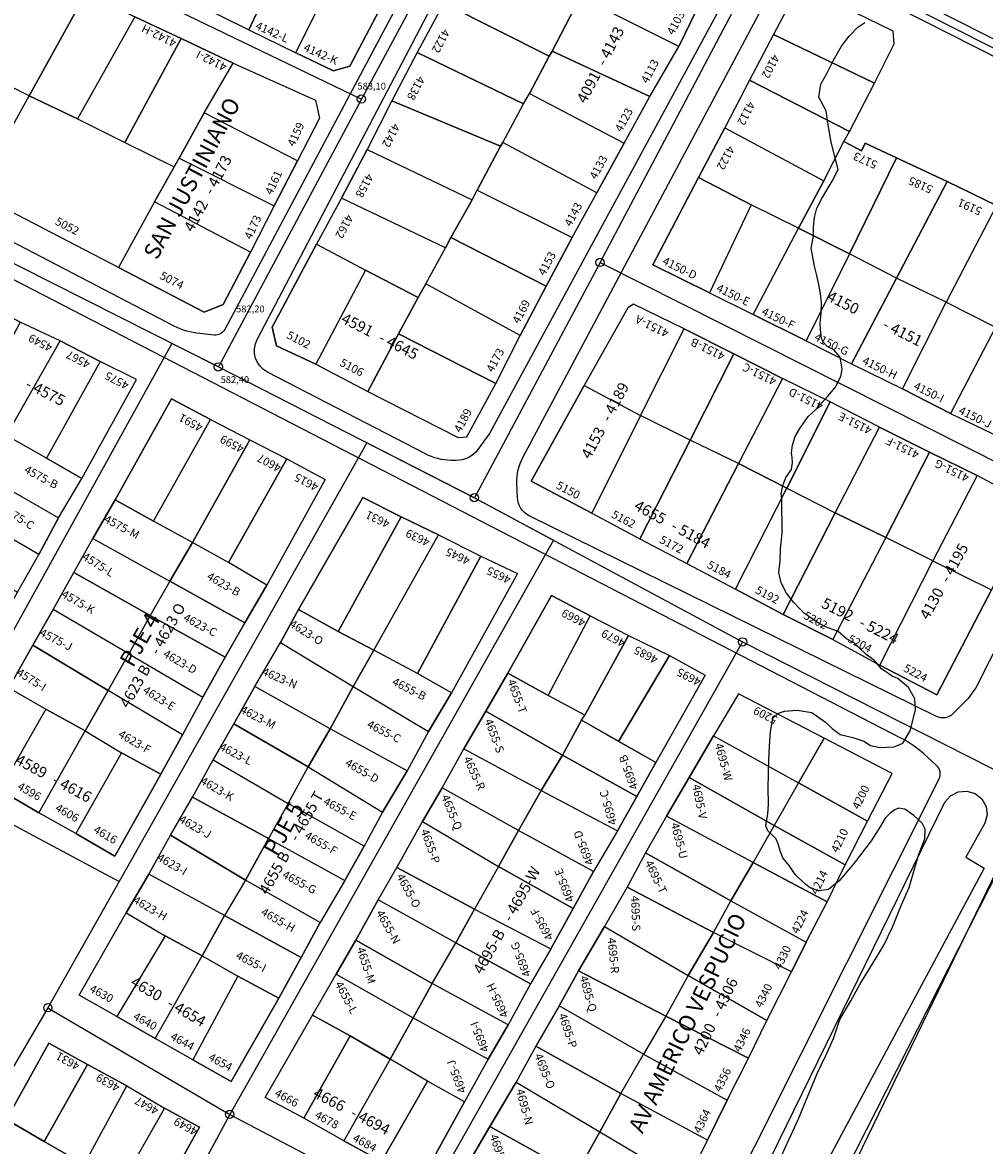
# Model space of a CAD drawing. Extents: x 347926 to 355268, y 6290800 to 6297873.
# Drawn here: x 352710 to 352886, y 6292641 to 6292846 of the extents above; entities that cross this region are included whole.
import ezdxf

# ---------------------------------------------------------------- set-up
doc = ezdxf.new("R2010")
doc.units = 0
doc.header["$MEASUREMENT"] = 0
doc.layers.get('0').update_dxf_attribs({"linetype": 'CONTINUOUS'})
for name, color, linetype in [('1010', 7, 'CONTINUOUS'), ('1400', 7, 'CONTINUOUS'), ('1500', 7, 'CONTINUOUS'), ('2000', 7, 'CONTINUOUS'), ('2510', 7, 'CONTINUOUS'), ('LIMITE_PREDIAL', 7, 'CONTINUOUS')]:
    doc.layers.add(name, color=color, linetype=linetype)

msp = doc.modelspace()

# ---------------------------------------------------------------- linework, layer by layer
at = {"color": 1}
for points in [[(353531.82, 6295406.8), (353258.17, 6293702.53), (353240.31, 6293673.19), (353218.44, 6293527.73), (353205.49, 6293524.16), (353145.22, 6293490.7), (353130.94, 6293461.36), (353123.8, 6293415.85), (353129.15, 6293379.71), (353165.76, 6293325.28), (353167.55, 6293294.15), (353104.15, 6293143.79), (353089.42, 6293086.34), (352618.01, 6292157.39), (352440.33, 6291620.51)], [(352849.26, 6292638.83), (352850.58, 6292641.79), (352852.34, 6292645.63), (352855.8, 6292653.94), (352857.38, 6292657.25), (352858.74, 6292660.35), (352859.93, 6292663.8), (352861.91, 6292667.24), (352863.58, 6292670.2), (352865.88, 6292673.99), (352867.91, 6292677.3), (352869.54, 6292680.7), (352871.13, 6292684.68), (352872.58, 6292688), (352874.33, 6292693.88), (352875.46, 6292696.89), (352875.53, 6292698.67), (352875.01, 6292699.78), (352873.47, 6292701.13), (352871.79, 6292702.3), (352870.64, 6292702.49), (352869.98, 6292702.18), (352869.13, 6292701.61), (352868.23, 6292700.65), (352867.37, 6292699.19), (352865.66, 6292696.54), (352862.52, 6292692.4), (352859.81, 6292689.2), (352857.82, 6292687.61), (352856.09, 6292687.36), (352854.5, 6292687.91), (352853.48, 6292688.71), (352851.73, 6292690.37), (352850.64, 6292692.03), (352849.52, 6292693.4), (352848.98, 6292694.66), (352848.64, 6292695.95), (352848.21, 6292696.93), (352847.55, 6292697.53), (352846.72, 6292698.33), (352846.41, 6292699.26), (352846.51, 6292700.1), (352846.73, 6292701.42), (352846.87, 6292703.2), (352846.8, 6292706.24), (352846.87, 6292708.81), (352846.93, 6292711.26), (352847.06, 6292713.83), (352847.26, 6292716.53), (352847.53, 6292718.18), (352847.67, 6292718.95), (352848.7, 6292719.87), (352849.77, 6292720.26), (352852.1, 6292720.42), (352854.77, 6292719.99), (352857.29, 6292718.25), (352858.49, 6292717.06), (352859.99, 6292715.98), (352862.31, 6292715.44), (352864.28, 6292714.78), (352865.53, 6292713.94), (352867.24, 6292713.59), (352869.87, 6292713.72), (352871.47, 6292714.42), (352872.78, 6292716.67), (352873.75, 6292720.48), (352873.64, 6292722.52), (352872.46, 6292724.57), (352870.53, 6292726.24), (352869.47, 6292726.69), (352867.57, 6292727.99), (352866.22, 6292729.61), (352864.72, 6292730.64), (352863.4, 6292731.9), (352862.52, 6292732.79), (352861.11, 6292733.52), (352859.62, 6292734.82), (352857.32, 6292735.68), (352855.82, 6292736.5), (352853.45, 6292738.12), (352852.44, 6292739.19), (352851.52, 6292740.13), (352850.16, 6292741.88), (352849.16, 6292743.75), (352848.78, 6292745.62), (352849.02, 6292747.75), (352849.09, 6292749.92), (352849.34, 6292752.81), (352849.31, 6292759.11), (352849.19, 6292760.04), (352849.47, 6292761.59), (352850.02, 6292763.05), (352851.05, 6292764.47), (352851.28, 6292765.79), (352851.21, 6292766.68), (352851.08, 6292767.53), (352851.23, 6292768.95), (352851.77, 6292770.54), (352852.59, 6292772), (352854.12, 6292774.2), (352855.46, 6292775.43), (352857.75, 6292777.9), (352859.09, 6292779.48), (352860.09, 6292781.52), (352860.32, 6292782.85), (352859.99, 6292785.07), (352858.85, 6292786.41), (352857.62, 6292787), (352856.92, 6292787.76), (352856.57, 6292788.48), (352856.4, 6292790.12), (352856.33, 6292791.1), (352856.4, 6292791.93), (352856.52, 6292793.06), (352856.58, 6292794.98), (352856.4, 6292796.7), (352856.05, 6292798.36), (352855.73, 6292800), (352855.27, 6292801.73), (352854.67, 6292805), (352855.1, 6292807.22), (352855.09, 6292808.9), (352855.26, 6292810.62), (352855.73, 6292812.35), (352856.65, 6292814.08), (352858.49, 6292817.28), (352859.59, 6292819.41), (352858.31, 6292824.44), (352857.71, 6292827.98), (352857.39, 6292830.15), (352856.09, 6292832.66), (352856.42, 6292835.05), (352857.56, 6292837), (352858.79, 6292839.4), (352860.23, 6292841.97), (352861.64, 6292843.8), (352863.22, 6292845.44), (352864.5, 6292846.33)]]:
    msp.add_lwpolyline(points, dxfattribs=at)
at = {"color": 10}
for points in [[(352804.61, 6292892.27), (352772.39, 6292832.31)], [(352816.05, 6292802.4), (352848.67, 6292864.18), (352851.11, 6292862.19)], [(352851.11, 6292862.19), (352854.46, 6292858.71), (352946.36, 6292812.16), (352950.45, 6292812.52)], [(352713.78, 6292860.59), (352772.39, 6292832.31)], [(352772.39, 6292832.31), (352746.22, 6292783.27)], [(352703.68, 6292804.79), (352746.22, 6292783.27)], [(352816.05, 6292802.4), (352793.05, 6292759.33)], [(352816.05, 6292802.4), (352920.09, 6292749.9), (352921.69, 6292752.8)], [(352746.22, 6292783.27), (352737.69, 6292787.58), (352693.48, 6292707.54)], [(352746.22, 6292783.27), (352793.05, 6292759.33)], [(352793.05, 6292759.33), (352773.4, 6292769.38), (352715.01, 6292665.95)], [(352793.05, 6292759.33), (352807.55, 6292751.53), (352748.28, 6292646.44)], [(352793.05, 6292759.33), (352842.13, 6292732.94)], [(352842.13, 6292732.94), (352783.03, 6292628.18)], [(352842.13, 6292732.94), (352895.71, 6292705.75)], [(352693.48, 6292707.54), (352728.06, 6292689.07), (352715.01, 6292665.95)], [(352895.71, 6292705.75), (352841.28, 6292593.38)], [(352715.01, 6292665.95), (352702.37, 6292644.46)], [(352715.01, 6292665.95), (352748.28, 6292646.44)], [(352748.28, 6292646.44), (352732.45, 6292617.08)], [(352748.28, 6292646.44), (352783.03, 6292628.18)]]:
    msp.add_lwpolyline(points, dxfattribs=at)
at = {"layer": '1400', "color": 2}
for points in [[(352787.97, 6292871.95), (352795.87, 6292887.25), (352794.77, 6292890.65), (352788.27, 6292893.85), (352779.37, 6292898.25), (352770.27, 6292902.75), (352753.87, 6292910.75), (352750.67, 6292909.55), (352747.77, 6292902.95), (352743.47, 6292893.75), (352738.87, 6292885.05), (352733.87, 6292876.15), (352729.07, 6292867.05), (352725.77, 6292860.75), (352725.77, 6292857.65), (352734.17, 6292853.65), (352742.27, 6292849.65), (352751.77, 6292844.95), (352760.37, 6292840.75), (352767.27, 6292837.45), (352770.27, 6292838.35), (352778.67, 6292854.35), (352783.17, 6292862.85), (352787.97, 6292871.95)], [(352852.08, 6292852.24), (352847.78, 6292844.14), (352843.38, 6292835.74), (352838.88, 6292827.04), (352834.08, 6292817.94), (352825.68, 6292801.94)], [(352888.58, 6292812.84), (352879.58, 6292817.24), (352870.28, 6292821.54), (352864.58, 6292824.24), (352863.88, 6292822.84), (352860.68, 6292824.54), (352861.68, 6292826.34), (352866.28, 6292835.24), (352869.88, 6292842.44), (352869.68, 6292844.74), (352853.18, 6292852.84)], [(352787.46, 6292849.85), (352782.56, 6292840.85), (352777.96, 6292831.95), (352773.46, 6292823.05), (352768.76, 6292814.15), (352764.16, 6292805.75), (352756.06, 6292790.55), (352756.86, 6292787.15), (352764.06, 6292783.75), (352773.56, 6292778.75)], [(352773.56, 6292778.75), (352790.06, 6292770.35), (352791.66, 6292770.45), (352796.96, 6292780.25), (352801.46, 6292789.05), (352806.16, 6292798.05), (352810.96, 6292806.95), (352815.46, 6292815.15), (352820.46, 6292824.25), (352825.16, 6292832.75), (352830.46, 6292841.95), (352834.76, 6292850.75)], [(352730.91, 6292847.38), (352739.41, 6292843.38), (352748.91, 6292838.88), (352764.01, 6292832.08), (352764.71, 6292828.78), (352760.71, 6292820.98), (352756.41, 6292812.78), (352752.11, 6292804.28), (352747.11, 6292794.68), (352743.61, 6292793.28), (352727.91, 6292801.48), (352701.71, 6292815.08), (352692.61, 6292819.68), (352683.61, 6292824.68), (352675.11, 6292829.18), (352665.91, 6292833.88), (352657.51, 6292838.48), (352641.01, 6292847.28)], [(352825.68, 6292801.94), (352836.08, 6292796.84), (352844.08, 6292792.84), (352853.78, 6292788.04), (352862.08, 6292783.84), (352871.38, 6292779.24), (352880.18, 6292774.74), (352889.18, 6292770.44)], [(352721.26, 6292762.84), (352731.26, 6292780.94), (352724.56, 6292784.24), (352717.26, 6292788.04), (352709.96, 6292791.44), (352703.26, 6292795.04), (352693.86, 6292778.54), (352689.66, 6292771.44), (352686.06, 6292764.94), (352681.66, 6292757.64), (352678.16, 6292751.24), (352674.06, 6292743.84), (352665.46, 6292728.94), (352671.96, 6292725.24), (352679.36, 6292720.74), (352686.36, 6292716.84), (352693.16, 6292712.94), (352701.86, 6292728.24), (352705.56, 6292735.14), (352709.46, 6292742.04), (352713.36, 6292748.94), (352716.96, 6292755.64), (352721.26, 6292762.84)], [(352867.25, 6292728.67), (352877.65, 6292723.27), (352887.65, 6292742.47), (352895.05, 6292756.47), (352894.05, 6292758.57), (352885.05, 6292763.37), (352876.35, 6292767.67), (352867.15, 6292772.27), (352858.15, 6292776.87), (352849.45, 6292781.17), (352840.55, 6292785.67), (352831.45, 6292790.27), (352822.15, 6292794.77), (352821.15, 6292794.07), (352813.15, 6292779.87), (352803.45, 6292762.37), (352814.55, 6292756.47), (352823.35, 6292751.77), (352831.95, 6292747.27), (352840.85, 6292742.57), (352849.55, 6292737.97), (352858.65, 6292733.37), (352867.25, 6292728.67)], [(352737.66, 6292777.44), (352744.76, 6292773.64), (352751.96, 6292769.94), (352758.76, 6292766.44), (352765.76, 6292762.64), (352755.06, 6292743.34), (352751.06, 6292736.44), (352747.46, 6292730.14), (352743.36, 6292722.84), (352739.66, 6292715.94), (352735.66, 6292708.74), (352727.26, 6292693.74), (352720.16, 6292697.84), (352713.36, 6292701.64), (352706.16, 6292705.84), (352699.46, 6292709.54), (352707.86, 6292724.54), (352712.26, 6292732.34), (352715.96, 6292738.84), (352719.76, 6292745.64), (352723.26, 6292751.84), (352727.36, 6292758.94), (352737.66, 6292777.44)], [(352800.96, 6292745.44), (352788.86, 6292723.64), (352784.66, 6292716.54), (352780.76, 6292709.34), (352776.26, 6292701.74), (352772.86, 6292695.54), (352769.36, 6292689.24), (352764.86, 6292681.54), (352761.36, 6292675.14), (352757.26, 6292667.74), (352748.56, 6292652.44), (352741.56, 6292656.44), (352734.66, 6292660.34), (352727.66, 6292664.34), (352720.76, 6292668.24), (352729.36, 6292683.34), (352733.46, 6292690.44), (352737.46, 6292697.54), (352741.46, 6292704.54), (352745.26, 6292711.34), (352749.06, 6292717.94), (352752.86, 6292724.74), (352757.56, 6292732.84), (352760.86, 6292738.84), (352772.66, 6292759.34), (352779.66, 6292755.84), (352786.46, 6292752.54), (352794.26, 6292748.64), (352800.96, 6292745.44)], [(352776.05, 6292637.83), (352769.15, 6292641.63), (352761.85, 6292645.73), (352754.75, 6292649.53), (352763.45, 6292664.63), (352767.75, 6292672.13), (352771.35, 6292678.33), (352775.45, 6292685.73), (352778.85, 6292691.63), (352783.55, 6292700.03), (352787.15, 6292706.23), (352791.15, 6292713.33), (352795.15, 6292720.23), (352799.15, 6292727.23), (352807.15, 6292741.43), (352814.25, 6292737.73), (352821.25, 6292734.13), (352828.75, 6292730.43), (352835.25, 6292726.83), (352826.25, 6292710.83), (352822.75, 6292704.63), (352819.25, 6292698.33), (352814.85, 6292690.93), (352811.15, 6292684.13), (352807.05, 6292676.73), (352803.35, 6292670.33), (352799.25, 6292662.83), (352795.55, 6292656.53)], [(352864.98, 6292700.14), (352869.48, 6292708.84), (352857.08, 6292715.34), (352841.38, 6292723.44), (352836.78, 6292715.74), (352832.38, 6292708.14), (352828.18, 6292701.04), (352824.38, 6292694.34), (352820.98, 6292688.04), (352816.88, 6292680.84), (352812.08, 6292672.74), (352808.58, 6292666.34), (352804.28, 6292658.94), (352800.68, 6292652.34), (352795.88, 6292644.24), (352791.88, 6292637.34)], [(352831.78, 6292633.84), (352835.68, 6292641.74), (352839.28, 6292649.04), (352843.18, 6292656.74), (352846.58, 6292663.64), (352851.08, 6292672.54), (352853.78, 6292677.94), (352857.58, 6292685.34), (352860.88, 6292692.14), (352864.98, 6292700.14)], [(352707.47, 6292645.48), (352715.17, 6292659.48), (352722.27, 6292655.58), (352729.47, 6292651.68), (352736.37, 6292647.58), (352742.77, 6292644.08), (352734.77, 6292629.78)], [(352795.55, 6292656.53), (352791.25, 6292648.73), (352783.05, 6292633.93)]]:
    msp.add_lwpolyline(points, dxfattribs=at)
at = {"layer": '1500', "color": 10}
for centre in [(352772.38, 6292832.31), (352816.04, 6292802.4), (352746.21, 6292783.27), (352793.04, 6292759.33), (352842.12, 6292732.94), (352715.01, 6292665.96), (352748.28, 6292646.45)]:
    msp.add_circle(centre, 0.759, dxfattribs=at)
at = {"layer": '2000', "color": 1}
for points in [[(352800.11, 6292889.28), (352747.4, 6292790.14), (352747.24, 6292789.9), (352747.05, 6292789.67), (352746.83, 6292789.48), (352746.58, 6292789.33), (352746.31, 6292789.21), (352746.03, 6292789.13), (352745.74, 6292789.09), (352745.45, 6292789.1), (352742.84, 6292789.36), (352742.23, 6292789.43), (352741.62, 6292789.54), (352741.01, 6292789.67), (352740.42, 6292789.83), (352739.83, 6292790.02), (352739.25, 6292790.24), (352738.69, 6292790.48), (352738.13, 6292790.76), (352638.05, 6292842.9)], [(352840.91, 6292854.4), (352795.8, 6292771.1), (352793.66, 6292768.13), (352793.3, 6292767.68), (352792.88, 6292767.28), (352792.42, 6292766.94), (352791.92, 6292766.65), (352791.4, 6292766.42), (352790.84, 6292766.26), (352790.28, 6292766.17), (352789.7, 6292766.14), (352788.8, 6292766.16), (352788.19, 6292766.19), (352787.58, 6292766.25), (352786.97, 6292766.35), (352786.37, 6292766.48), (352785.78, 6292766.65), (352785.2, 6292766.85), (352784.63, 6292767.08), (352784.08, 6292767.35), (352755.2, 6292782.3), (352754.47, 6292782.77), (352753.85, 6292783.38), (352753.36, 6292784.1), (352753.02, 6292784.9), (352752.84, 6292785.75), (352752.83, 6292786.61), (352752.99, 6292787.47), (352753.32, 6292788.27), (352803.68, 6292884.54)], [(352857.03, 6292859.09), (352930.05, 6292822.01)], [(352855.55, 6292856.7), (352923.62, 6292822.13), (352924.17, 6292821.84), (352924.71, 6292821.53), (352925.24, 6292821.2), (352925.75, 6292820.86), (352926.26, 6292820.5), (352926.75, 6292820.12), (352927.22, 6292819.72), (352927.69, 6292819.31), (352927.81, 6292819.19)], [(352928.32, 6292810.27), (352885.38, 6292725.63), (352885.09, 6292725.08), (352884.78, 6292724.55), (352884.44, 6292724.02), (352884.09, 6292723.52), (352883.72, 6292723.02), (352883.32, 6292722.54), (352882.91, 6292722.08), (352882.48, 6292721.63), (352880.65, 6292719.8), (352880.34, 6292719.53), (352879.98, 6292719.31), (352879.6, 6292719.15), (352879.2, 6292719.05), (352878.79, 6292719.02), (352878.37, 6292719.05), (352877.97, 6292719.14), (352877.58, 6292719.29), (352803.06, 6292756.04), (352802.62, 6292756.3), (352802.22, 6292756.61), (352801.86, 6292756.97), (352801.56, 6292757.38), (352801.31, 6292757.82), (352801.12, 6292758.3), (352801, 6292758.79), (352800.95, 6292759.3), (352800.85, 6292762), (352800.84, 6292762.61), (352800.88, 6292763.22), (352800.96, 6292763.83), (352801.07, 6292764.43), (352801.23, 6292765.02), (352801.42, 6292765.59), (352801.66, 6292766.16), (352801.92, 6292766.71), (352848.66, 6292854.53)], [(352760.18, 6292468.23), (352785.36, 6292522.94), (352878.08, 6292707.85), (352878.21, 6292708.16), (352878.28, 6292708.49), (352878.3, 6292708.83), (352878.27, 6292709.17), (352878.18, 6292709.49), (352878.04, 6292709.8), (352877.85, 6292710.08), (352877.62, 6292710.33), (352875.27, 6292712.45), (352874.8, 6292712.86), (352874.32, 6292713.25), (352873.83, 6292713.63), (352873.33, 6292714), (352872.81, 6292714.34), (352872.28, 6292714.67), (352871.74, 6292714.98), (352871.2, 6292715.28), (352639.22, 6292835.13)], [(352789.44, 6292520.28), (352879.16, 6292703.57), (352880.19, 6292704.77), (352881.59, 6292705.5), (352883.16, 6292705.64), (352884.67, 6292705.19), (352885.9, 6292704.2), (352886.67, 6292702.82), (352886.86, 6292701.25), (352886.45, 6292699.73), (352882.96, 6292693.55), (352886.35, 6292691.53), (352837.3, 6292599.9), (352729.1, 6292386.8)]]:
    msp.add_lwpolyline(points, dxfattribs=at)
at = {"layer": 'LIMITE_PREDIAL', "color": 4}
for points in [[(352751.77, 6292844.95), (352760.27, 6292863.15), (352756.27, 6292865.15), (352751.47, 6292867.45), (352746.87, 6292858.65), (352742.27, 6292849.65), (352751.77, 6292844.95)], [(352760.37, 6292840.75), (352769.37, 6292858.85), (352760.27, 6292863.15), (352751.77, 6292844.95), (352760.37, 6292840.75)], [(352830.46, 6292841.95), (352812.56, 6292850.95), (352816.06, 6292858.05), (352817.06, 6292859.85), (352834.76, 6292850.75), (352830.46, 6292841.95)], [(352760.37, 6292840.75), (352769.37, 6292858.85), (352778.67, 6292854.35), (352770.27, 6292838.35), (352767.27, 6292837.45), (352760.37, 6292840.75)], [(352787.46, 6292849.85), (352806.76, 6292840.15), (352807.26, 6292841.05), (352811.36, 6292848.95), (352792.06, 6292858.45), (352787.46, 6292849.85)], [(352722.01, 6292851.78), (352711.61, 6292832.88), (352702.51, 6292837.38), (352712.91, 6292856.48), (352722.01, 6292851.78)], [(352730.91, 6292847.38), (352720.41, 6292828.68), (352711.61, 6292832.88), (352722.01, 6292851.78), (352730.91, 6292847.38)], [(352830.46, 6292841.95), (352812.56, 6292850.95), (352811.36, 6292848.95), (352807.26, 6292841.05), (352825.16, 6292832.75), (352830.46, 6292841.95)], [(352847.78, 6292844.14), (352866.28, 6292835.24), (352869.88, 6292842.44), (352869.68, 6292844.74), (352853.18, 6292852.84), (352852.08, 6292852.24), (352847.78, 6292844.14)], [(352782.56, 6292840.85), (352802.06, 6292831.45), (352803.16, 6292833.35), (352806.76, 6292840.15), (352787.46, 6292849.85), (352782.56, 6292840.85)], [(352730.91, 6292847.38), (352720.41, 6292828.68), (352729.11, 6292824.38), (352739.41, 6292843.38), (352730.91, 6292847.38)], [(352739.41, 6292843.38), (352729.11, 6292824.38), (352738.11, 6292819.88), (352739.01, 6292821.48), (352743.61, 6292829.78), (352748.91, 6292838.88), (352739.41, 6292843.38)], [(352843.38, 6292835.74), (352861.68, 6292826.34), (352866.28, 6292835.24), (352847.78, 6292844.14), (352843.38, 6292835.74)], [(352777.96, 6292831.95), (352797.86, 6292823.65), (352798.26, 6292824.35), (352802.06, 6292831.45), (352782.56, 6292840.85), (352777.96, 6292831.95)], [(352825.16, 6292832.75), (352807.26, 6292841.05), (352806.76, 6292840.15), (352803.16, 6292833.35), (352820.46, 6292824.25), (352825.16, 6292832.75)], [(352760.71, 6292820.98), (352743.61, 6292829.78), (352748.91, 6292838.88), (352764.01, 6292832.08), (352764.71, 6292828.78), (352760.71, 6292820.98)], [(352701.71, 6292815.08), (352711.61, 6292832.88), (352702.51, 6292837.38), (352692.61, 6292819.68), (352701.71, 6292815.08)], [(352838.88, 6292827.04), (352856.98, 6292817.34), (352860.68, 6292824.54), (352861.68, 6292826.34), (352843.38, 6292835.74), (352838.88, 6292827.04)], [(352701.71, 6292815.08), (352711.61, 6292832.88), (352720.41, 6292828.68), (352729.11, 6292824.38), (352738.11, 6292819.88), (352734.51, 6292813.48), (352727.91, 6292801.48), (352701.71, 6292815.08)], [(352815.46, 6292815.15), (352798.26, 6292824.35), (352802.06, 6292831.45), (352803.16, 6292833.35), (352820.46, 6292824.25), (352815.46, 6292815.15)], [(352773.46, 6292823.05), (352792.66, 6292813.85), (352793.56, 6292815.65), (352797.86, 6292823.65), (352777.96, 6292831.95), (352773.46, 6292823.05)], [(352760.71, 6292820.98), (352743.61, 6292829.78), (352739.01, 6292821.48), (352756.41, 6292812.78), (352760.71, 6292820.98)], [(352838.88, 6292827.04), (352856.98, 6292817.34), (352852.38, 6292808.64), (352843.68, 6292812.94), (352834.08, 6292817.94), (352838.88, 6292827.04)], [(352815.46, 6292815.15), (352798.26, 6292824.35), (352797.86, 6292823.65), (352793.56, 6292815.65), (352810.96, 6292806.95), (352815.46, 6292815.15)], [(352870.28, 6292821.54), (352861.68, 6292803.94), (352852.38, 6292808.64), (352856.98, 6292817.34), (352860.68, 6292824.54), (352863.88, 6292822.84), (352864.58, 6292824.24), (352870.28, 6292821.54)], [(352773.46, 6292823.05), (352792.66, 6292813.85), (352788.76, 6292806.95), (352787.76, 6292805.05), (352768.76, 6292814.15), (352773.46, 6292823.05)], [(352752.11, 6292804.28), (352734.51, 6292813.48), (352739.01, 6292821.48), (352756.41, 6292812.78), (352752.11, 6292804.28)], [(352879.58, 6292817.24), (352870.28, 6292799.54), (352861.68, 6292803.94), (352870.28, 6292821.54), (352879.58, 6292817.24)], [(352825.68, 6292801.94), (352834.08, 6292817.94), (352843.68, 6292812.94), (352836.08, 6292796.84), (352825.68, 6292801.94)], [(352888.58, 6292812.84), (352879.38, 6292795.14), (352870.28, 6292799.54), (352879.58, 6292817.24), (352888.58, 6292812.84)], [(352764.16, 6292805.75), (352773.16, 6292800.95), (352782.76, 6292795.95), (352784.16, 6292798.45), (352787.76, 6292805.05), (352768.76, 6292814.15), (352764.16, 6292805.75)], [(352806.16, 6292798.05), (352788.76, 6292806.95), (352792.66, 6292813.85), (352793.56, 6292815.65), (352810.96, 6292806.95), (352806.16, 6292798.05)], [(352752.11, 6292804.28), (352734.51, 6292813.48), (352727.91, 6292801.48), (352743.61, 6292793.28), (352747.11, 6292794.68), (352752.11, 6292804.28)], [(352844.08, 6292792.84), (352852.38, 6292808.64), (352843.68, 6292812.94), (352836.08, 6292796.84), (352844.08, 6292792.84)], [(352888.58, 6292812.84), (352879.38, 6292795.14), (352888.38, 6292790.54), (352893.08, 6292799.54), (352894.78, 6292802.84), (352892.58, 6292803.84), (352894.58, 6292809.94), (352888.58, 6292812.84)], [(352844.08, 6292792.84), (352852.38, 6292808.64), (352861.68, 6292803.94), (352853.78, 6292788.04), (352844.08, 6292792.84)], [(352756.86, 6292787.15), (352756.06, 6292790.55), (352764.16, 6292805.75), (352773.16, 6292800.95), (352764.06, 6292783.75), (352756.86, 6292787.15)], [(352801.46, 6292789.05), (352784.16, 6292798.45), (352787.76, 6292805.05), (352788.76, 6292806.95), (352806.16, 6292798.05), (352801.46, 6292789.05)], [(352862.08, 6292783.84), (352870.28, 6292799.54), (352861.68, 6292803.94), (352853.78, 6292788.04), (352862.08, 6292783.84)], [(352773.56, 6292778.75), (352779.16, 6292789.35), (352782.76, 6292795.95), (352773.16, 6292800.95), (352764.06, 6292783.75), (352773.56, 6292778.75)], [(352871.38, 6292779.24), (352879.38, 6292795.14), (352870.28, 6292799.54), (352862.08, 6292783.84), (352871.38, 6292779.24)], [(352801.46, 6292789.05), (352784.16, 6292798.45), (352782.76, 6292795.95), (352779.16, 6292789.35), (352796.96, 6292780.25), (352801.46, 6292789.05)], [(352822.15, 6292794.77), (352821.15, 6292794.07), (352813.15, 6292779.87), (352823.45, 6292774.37), (352831.45, 6292790.27), (352822.15, 6292794.77)], [(352871.38, 6292779.24), (352879.38, 6292795.14), (352888.38, 6292790.54), (352880.18, 6292774.74), (352871.38, 6292779.24)], [(352709.96, 6292791.44), (352700.96, 6292774.44), (352707.46, 6292770.74), (352717.26, 6292788.04), (352709.96, 6292791.44)], [(352796.96, 6292780.25), (352779.16, 6292789.35), (352773.56, 6292778.75), (352790.06, 6292770.35), (352791.66, 6292770.45), (352796.96, 6292780.25)], [(352840.55, 6292785.67), (352832.55, 6292769.87), (352823.45, 6292774.37), (352831.45, 6292790.27), (352840.55, 6292785.67)], [(352889.18, 6292770.44), (352897.58, 6292785.84), (352888.38, 6292790.54), (352880.18, 6292774.74), (352889.18, 6292770.44)], [(352717.26, 6292788.04), (352724.56, 6292784.24), (352714.76, 6292766.54), (352707.46, 6292770.74), (352717.26, 6292788.04)], [(352849.45, 6292781.17), (352841.35, 6292765.57), (352832.55, 6292769.87), (352840.55, 6292785.67), (352849.45, 6292781.17)], [(352724.56, 6292784.24), (352714.76, 6292766.54), (352721.26, 6292762.84), (352731.26, 6292780.94), (352724.56, 6292784.24)], [(352849.45, 6292781.17), (352841.35, 6292765.57), (352850.25, 6292761.07), (352858.15, 6292776.87), (352849.45, 6292781.17)], [(352803.45, 6292762.37), (352813.15, 6292779.87), (352823.45, 6292774.37), (352814.55, 6292756.47), (352803.45, 6292762.37)], [(352737.66, 6292777.44), (352727.36, 6292758.94), (352734.36, 6292755.04), (352744.76, 6292773.64), (352737.66, 6292777.44)], [(352858.15, 6292776.87), (352850.25, 6292761.07), (352859.05, 6292756.57), (352867.15, 6292772.27), (352858.15, 6292776.87)], [(352751.96, 6292769.94), (352741.46, 6292751.14), (352734.36, 6292755.04), (352744.76, 6292773.64), (352751.96, 6292769.94)], [(352823.35, 6292751.77), (352832.55, 6292769.87), (352823.45, 6292774.37), (352814.55, 6292756.47), (352823.35, 6292751.77)], [(352721.26, 6292762.84), (352714.76, 6292766.54), (352707.46, 6292770.74), (352703.36, 6292763.44), (352716.96, 6292755.64), (352721.26, 6292762.84)], [(352876.35, 6292767.67), (352868.35, 6292752.07), (352859.05, 6292756.57), (352867.15, 6292772.27), (352876.35, 6292767.67)], [(352758.76, 6292766.44), (352748.06, 6292747.44), (352741.46, 6292751.14), (352751.96, 6292769.94), (352758.76, 6292766.44)], [(352831.95, 6292747.27), (352841.35, 6292765.57), (352832.55, 6292769.87), (352823.35, 6292751.77), (352831.95, 6292747.27)], [(352885.05, 6292763.37), (352876.95, 6292747.77), (352868.35, 6292752.07), (352876.35, 6292767.67), (352885.05, 6292763.37)], [(352765.76, 6292762.64), (352755.06, 6292743.34), (352748.06, 6292747.44), (352758.76, 6292766.44), (352765.76, 6292762.64)], [(352840.85, 6292742.57), (352850.25, 6292761.07), (352841.35, 6292765.57), (352831.95, 6292747.27), (352840.85, 6292742.57)], [(352713.36, 6292748.94), (352699.66, 6292756.84), (352703.36, 6292763.44), (352716.96, 6292755.64), (352713.36, 6292748.94)], [(352885.05, 6292763.37), (352876.95, 6292747.77), (352887.65, 6292742.47), (352895.05, 6292756.47), (352894.05, 6292758.57), (352885.05, 6292763.37)], [(352840.85, 6292742.57), (352850.25, 6292761.07), (352859.05, 6292756.57), (352849.55, 6292737.97), (352840.85, 6292742.57)], [(352723.26, 6292751.84), (352737.36, 6292744.04), (352741.46, 6292751.14), (352734.36, 6292755.04), (352727.36, 6292758.94), (352723.26, 6292751.84)], [(352772.66, 6292759.34), (352760.86, 6292738.84), (352768.16, 6292734.84), (352779.66, 6292755.84), (352772.66, 6292759.34)], [(352713.36, 6292748.94), (352699.66, 6292756.84), (352695.86, 6292749.84), (352709.46, 6292742.04), (352713.36, 6292748.94)], [(352849.55, 6292737.97), (352859.05, 6292756.57), (352868.35, 6292752.07), (352858.65, 6292733.37), (352849.55, 6292737.97)], [(352779.66, 6292755.84), (352768.16, 6292734.84), (352774.66, 6292731.44), (352786.46, 6292752.54), (352779.66, 6292755.84)], [(352794.26, 6292748.64), (352782.66, 6292727.14), (352774.66, 6292731.44), (352786.46, 6292752.54), (352794.26, 6292748.64)], [(352723.26, 6292751.84), (352737.36, 6292744.04), (352733.76, 6292737.74), (352719.76, 6292745.64), (352723.26, 6292751.84)], [(352755.06, 6292743.34), (352748.06, 6292747.44), (352741.46, 6292751.14), (352737.36, 6292744.04), (352751.06, 6292736.44), (352755.06, 6292743.34)], [(352867.25, 6292728.67), (352876.95, 6292747.77), (352868.35, 6292752.07), (352858.65, 6292733.37), (352867.25, 6292728.67)], [(352800.96, 6292745.44), (352788.86, 6292723.64), (352782.66, 6292727.14), (352794.26, 6292748.64), (352800.96, 6292745.44)], [(352867.25, 6292728.67), (352876.95, 6292747.77), (352887.65, 6292742.47), (352877.65, 6292723.27), (352867.25, 6292728.67)], [(352719.76, 6292745.64), (352733.76, 6292737.74), (352729.86, 6292730.74), (352715.96, 6292738.84), (352719.76, 6292745.64)], [(352751.06, 6292736.44), (352737.36, 6292744.04), (352733.76, 6292737.74), (352747.46, 6292730.14), (352751.06, 6292736.44)], [(352807.15, 6292741.43), (352799.15, 6292727.23), (352806.55, 6292723.13), (352814.25, 6292737.73), (352807.15, 6292741.43)], [(352712.26, 6292732.34), (352726.06, 6292724.04), (352729.86, 6292730.74), (352715.96, 6292738.84), (352712.26, 6292732.34)], [(352757.56, 6292732.84), (352770.86, 6292724.74), (352774.66, 6292731.44), (352768.16, 6292734.84), (352760.86, 6292738.84), (352757.56, 6292732.84)], [(352747.46, 6292730.14), (352733.76, 6292737.74), (352729.86, 6292730.74), (352743.36, 6292722.84), (352747.46, 6292730.14)], [(352821.25, 6292734.13), (352813.25, 6292719.53), (352806.55, 6292723.13), (352814.25, 6292737.73), (352821.25, 6292734.13)], [(352828.75, 6292730.43), (352819.45, 6292714.73), (352812.65, 6292718.63), (352813.25, 6292719.53), (352821.25, 6292734.13), (352828.75, 6292730.43)], [(352707.86, 6292724.54), (352714.66, 6292720.64), (352721.86, 6292716.64), (352726.06, 6292724.04), (352712.26, 6292732.34), (352707.86, 6292724.54)], [(352757.56, 6292732.84), (352770.86, 6292724.74), (352766.66, 6292717.04), (352752.86, 6292724.74), (352757.56, 6292732.84)], [(352739.66, 6292715.94), (352726.06, 6292724.04), (352729.86, 6292730.74), (352743.36, 6292722.84), (352739.66, 6292715.94)], [(352788.86, 6292723.64), (352782.66, 6292727.14), (352774.66, 6292731.44), (352770.86, 6292724.74), (352784.66, 6292716.54), (352788.86, 6292723.64)], [(352835.25, 6292726.83), (352826.25, 6292710.83), (352819.45, 6292714.73), (352828.75, 6292730.43), (352835.25, 6292726.83)], [(352795.15, 6292720.23), (352809.15, 6292712.23), (352812.65, 6292718.63), (352813.25, 6292719.53), (352806.55, 6292723.13), (352799.15, 6292727.23), (352795.15, 6292720.23)], [(352699.46, 6292709.54), (352707.86, 6292724.54), (352714.66, 6292720.64), (352706.16, 6292705.84), (352699.46, 6292709.54)], [(352739.66, 6292715.94), (352726.06, 6292724.04), (352721.86, 6292716.64), (352728.46, 6292712.64), (352735.66, 6292708.74), (352739.66, 6292715.94)], [(352749.06, 6292717.94), (352762.66, 6292710.04), (352766.66, 6292717.04), (352752.86, 6292724.74), (352749.06, 6292717.94)], [(352780.76, 6292709.34), (352766.66, 6292717.04), (352770.86, 6292724.74), (352784.66, 6292716.54), (352780.76, 6292709.34)], [(352841.38, 6292723.44), (352836.78, 6292715.74), (352852.38, 6292707.14), (352857.08, 6292715.34), (352841.38, 6292723.44)], [(352713.36, 6292701.64), (352721.86, 6292716.64), (352714.66, 6292720.64), (352706.16, 6292705.84), (352713.36, 6292701.64)], [(352791.15, 6292713.33), (352805.25, 6292705.73), (352809.15, 6292712.23), (352795.15, 6292720.23), (352791.15, 6292713.33)], [(352745.26, 6292711.34), (352758.96, 6292703.34), (352762.66, 6292710.04), (352749.06, 6292717.94), (352745.26, 6292711.34)], [(352826.25, 6292710.83), (352812.65, 6292718.63), (352809.15, 6292712.23), (352822.75, 6292704.63), (352826.25, 6292710.83)], [(352713.36, 6292701.64), (352721.86, 6292716.64), (352728.46, 6292712.64), (352720.16, 6292697.84), (352713.36, 6292701.64)], [(352780.76, 6292709.34), (352766.66, 6292717.04), (352762.66, 6292710.04), (352776.26, 6292701.74), (352780.76, 6292709.34)], [(352836.78, 6292715.74), (352852.38, 6292707.14), (352847.88, 6292699.34), (352832.38, 6292708.14), (352836.78, 6292715.74)], [(352869.48, 6292708.84), (352857.08, 6292715.34), (352852.38, 6292707.14), (352864.98, 6292700.14), (352869.48, 6292708.84)], [(352791.15, 6292713.33), (352805.25, 6292705.73), (352801.15, 6292698.43), (352787.15, 6292706.23), (352791.15, 6292713.33)], [(352727.26, 6292693.74), (352735.66, 6292708.74), (352728.46, 6292712.64), (352720.16, 6292697.84), (352727.26, 6292693.74)], [(352745.26, 6292711.34), (352758.96, 6292703.34), (352755.36, 6292696.94), (352741.46, 6292704.54), (352745.26, 6292711.34)], [(352822.75, 6292704.63), (352809.15, 6292712.23), (352805.25, 6292705.73), (352819.25, 6292698.33), (352822.75, 6292704.63)], [(352772.86, 6292695.54), (352758.96, 6292703.34), (352762.66, 6292710.04), (352776.26, 6292701.74), (352772.86, 6292695.54)], [(352832.38, 6292708.14), (352847.88, 6292699.34), (352844.08, 6292692.54), (352828.18, 6292701.04), (352832.38, 6292708.14)], [(352864.98, 6292700.14), (352852.38, 6292707.14), (352847.88, 6292699.34), (352860.88, 6292692.14), (352864.98, 6292700.14)], [(352783.55, 6292700.03), (352797.45, 6292691.83), (352801.15, 6292698.43), (352787.15, 6292706.23), (352783.55, 6292700.03)], [(352814.85, 6292690.93), (352801.15, 6292698.43), (352805.25, 6292705.73), (352819.25, 6292698.33), (352814.85, 6292690.93)], [(352741.46, 6292704.54), (352755.36, 6292696.94), (352751.16, 6292689.34), (352737.46, 6292697.54), (352741.46, 6292704.54)], [(352772.86, 6292695.54), (352758.96, 6292703.34), (352755.36, 6292696.94), (352769.36, 6292689.24), (352772.86, 6292695.54)], [(352824.38, 6292694.34), (352839.98, 6292685.54), (352844.08, 6292692.54), (352828.18, 6292701.04), (352824.38, 6292694.34)], [(352783.55, 6292700.03), (352797.45, 6292691.83), (352793.05, 6292684.03), (352778.85, 6292691.63), (352783.55, 6292700.03)], [(352860.88, 6292692.14), (352847.88, 6292699.34), (352844.08, 6292692.54), (352857.58, 6292685.34), (352860.88, 6292692.14)], [(352737.46, 6292697.54), (352751.16, 6292689.34), (352747.36, 6292682.84), (352733.46, 6292690.44), (352737.46, 6292697.54)], [(352764.86, 6292681.54), (352751.16, 6292689.34), (352755.36, 6292696.94), (352769.36, 6292689.24), (352764.86, 6292681.54)], [(352814.85, 6292690.93), (352801.15, 6292698.43), (352797.45, 6292691.83), (352811.15, 6292684.13), (352814.85, 6292690.93)], [(352820.98, 6292688.04), (352836.78, 6292679.74), (352839.98, 6292685.54), (352824.38, 6292694.34), (352820.98, 6292688.04)], [(352857.58, 6292685.34), (352844.08, 6292692.54), (352839.98, 6292685.54), (352853.78, 6292677.94), (352857.58, 6292685.34)], [(352778.85, 6292691.63), (352793.05, 6292684.03), (352789.65, 6292677.83), (352775.45, 6292685.73), (352778.85, 6292691.63)], [(352811.15, 6292684.13), (352797.45, 6292691.83), (352793.05, 6292684.03), (352807.05, 6292676.73), (352811.15, 6292684.13)], [(352729.36, 6292683.34), (352736.46, 6292679.14), (352743.26, 6292675.44), (352747.36, 6292682.84), (352733.46, 6292690.44), (352729.36, 6292683.34)], [(352764.86, 6292681.54), (352751.16, 6292689.34), (352747.36, 6292682.84), (352761.36, 6292675.14), (352764.86, 6292681.54)], [(352816.88, 6292680.84), (352832.18, 6292671.84), (352836.78, 6292679.74), (352820.98, 6292688.04), (352816.88, 6292680.84)], [(352771.35, 6292678.33), (352785.35, 6292670.43), (352789.65, 6292677.83), (352775.45, 6292685.73), (352771.35, 6292678.33)], [(352851.08, 6292672.54), (352836.78, 6292679.74), (352839.98, 6292685.54), (352853.78, 6292677.94), (352851.08, 6292672.54)], [(352720.76, 6292668.24), (352729.36, 6292683.34), (352736.46, 6292679.14), (352727.66, 6292664.34), (352720.76, 6292668.24)], [(352761.36, 6292675.14), (352747.36, 6292682.84), (352743.26, 6292675.44), (352749.76, 6292671.74), (352757.26, 6292667.74), (352761.36, 6292675.14)], [(352803.35, 6292670.33), (352789.65, 6292677.83), (352793.05, 6292684.03), (352807.05, 6292676.73), (352803.35, 6292670.33)], [(352816.88, 6292680.84), (352832.18, 6292671.84), (352828.08, 6292664.44), (352812.08, 6292672.74), (352816.88, 6292680.84)], [(352734.66, 6292660.34), (352743.26, 6292675.44), (352736.46, 6292679.14), (352727.66, 6292664.34), (352734.66, 6292660.34)], [(352767.75, 6292672.13), (352781.85, 6292664.13), (352785.35, 6292670.43), (352771.35, 6292678.33), (352767.75, 6292672.13)], [(352851.08, 6292672.54), (352836.78, 6292679.74), (352832.18, 6292671.84), (352846.58, 6292663.64), (352851.08, 6292672.54)], [(352799.25, 6292662.83), (352785.35, 6292670.43), (352789.65, 6292677.83), (352803.35, 6292670.33), (352799.25, 6292662.83)], [(352734.66, 6292660.34), (352743.26, 6292675.44), (352749.76, 6292671.74), (352741.56, 6292656.44), (352734.66, 6292660.34)], [(352767.75, 6292672.13), (352781.85, 6292664.13), (352777.65, 6292656.53), (352770.35, 6292660.83), (352763.45, 6292664.63), (352767.75, 6292672.13)], [(352812.08, 6292672.74), (352828.08, 6292664.44), (352823.98, 6292657.44), (352808.58, 6292666.34), (352812.08, 6292672.74)], [(352748.56, 6292652.44), (352757.26, 6292667.74), (352749.76, 6292671.74), (352741.56, 6292656.44), (352748.56, 6292652.44)], [(352799.25, 6292662.83), (352785.35, 6292670.43), (352781.85, 6292664.13), (352795.55, 6292656.53), (352799.25, 6292662.83)], [(352846.58, 6292663.64), (352832.18, 6292671.84), (352828.08, 6292664.44), (352843.18, 6292656.74), (352846.58, 6292663.64)], [(352804.28, 6292658.94), (352819.88, 6292650.24), (352823.98, 6292657.44), (352808.58, 6292666.34), (352804.28, 6292658.94)], [(352754.75, 6292649.53), (352763.45, 6292664.63), (352770.35, 6292660.83), (352761.85, 6292645.73), (352754.75, 6292649.53)], [(352791.25, 6292648.73), (352784.45, 6292652.53), (352777.65, 6292656.53), (352781.85, 6292664.13), (352795.55, 6292656.53), (352791.25, 6292648.73)], [(352843.18, 6292656.74), (352828.08, 6292664.44), (352823.98, 6292657.44), (352839.28, 6292649.04), (352843.18, 6292656.74)], [(352761.85, 6292645.73), (352770.35, 6292660.83), (352777.65, 6292656.53), (352769.15, 6292641.63), (352761.85, 6292645.73)], [(352715.17, 6292659.48), (352707.47, 6292645.48), (352714.37, 6292641.48), (352722.27, 6292655.58), (352715.17, 6292659.48)], [(352800.68, 6292652.34), (352815.98, 6292643.24), (352819.88, 6292650.24), (352804.28, 6292658.94), (352800.68, 6292652.34)], [(352722.27, 6292655.58), (352714.37, 6292641.48), (352721.67, 6292637.28), (352729.47, 6292651.68), (352722.27, 6292655.58)], [(352776.05, 6292637.83), (352784.45, 6292652.53), (352777.65, 6292656.53), (352769.15, 6292641.63), (352776.05, 6292637.83)], [(352835.68, 6292641.74), (352819.88, 6292650.24), (352823.98, 6292657.44), (352839.28, 6292649.04), (352835.68, 6292641.74)], [(352736.37, 6292647.58), (352728.27, 6292633.28), (352721.67, 6292637.28), (352729.47, 6292651.68), (352736.37, 6292647.58)], [(352783.05, 6292633.93), (352791.25, 6292648.73), (352784.45, 6292652.53), (352776.05, 6292637.83), (352783.05, 6292633.93)], [(352800.68, 6292652.34), (352815.98, 6292643.24), (352811.68, 6292635.44), (352795.88, 6292644.24), (352800.68, 6292652.34)], [(352835.68, 6292641.74), (352819.88, 6292650.24), (352815.98, 6292643.24), (352831.78, 6292633.84), (352835.68, 6292641.74)], [(352736.37, 6292647.58), (352728.27, 6292633.28), (352734.77, 6292629.78), (352742.77, 6292644.08), (352736.37, 6292647.58)], [(352704.87, 6292640.68), (352702.87, 6292637.28), (352717.47, 6292629.98), (352721.67, 6292637.28), (352714.37, 6292641.48), (352707.47, 6292645.48), (352704.87, 6292640.68)], [(352795.88, 6292644.24), (352811.68, 6292635.44), (352807.58, 6292628.54), (352791.88, 6292637.34), (352795.88, 6292644.24)], [(352828.08, 6292626.44), (352811.68, 6292635.44), (352815.98, 6292643.24), (352831.78, 6292633.84), (352828.08, 6292626.44)]]:
    msp.add_lwpolyline(points, dxfattribs=at)

# ---------------------------------------------------------------- texts
at = {"color": 10}
for s, rotation, p in [('SEGUNDA TRANSVERSAL', 333.1177, (352875.94, 6292866.66)), ('SAN JUSTINIANO', 61.9367, (352735, 6292802.69)), ('PJE 4', 60.5616, (352730.59, 6292728.08)), ('PJE 5', 60.5616, (352756.89, 6292693.51)), ('AV AMERICO VESPUCIO', 64.1713, (352823.81, 6292642.77))]:
    msp.add_text(s, height=3, rotation=rotation, dxfattribs=at).set_placement(p)
at = {"color": 1}
for s, p in [('583,10', (352771.66, 6292834.05)), ('582,20', (352749.46, 6292793.26)), ('582,40', (352746.63, 6292780.32))]:
    msp.add_text(s, height=1.25, dxfattribs=at).set_placement(p)
at = {"layer": '1010', "color": 10}
for s, rotation, p in [(' - 4143', 62.1659, (352816.71, 6292837.6)), ('4091', 62.1659, (352813.41, 6292831.34)), (' - 4173', 61.9367, (352744.89, 6292814.06)), ('4142', 61.9367, (352741.56, 6292807.81)), ('4150', 333.2322, (352857.38, 6292795.52)), ('4591', 332.9458, (352768.52, 6292791.47)), (' - 4151', 333.2322, (352867.03, 6292790.65)), (' - 4645', 332.9458, (352774.82, 6292788.25)), (' - 4575', 333.175, (352710.18, 6292779.75)), (' - 4189', 61.8794, (352817.56, 6292772.49)), ('4153', 61.8794, (352814.22, 6292766.24)), ('4655', 331.3415, (352822.09, 6292757.26)), (' - 5184', 331.3415, (352828.3, 6292753.86)), (' - 4195', 61.0773, (352879.56, 6292743.04)), ('4130', 61.0773, (352876.14, 6292736.84)), (' - 4623 O', 60.5616, (352734.96, 6292729.86)), ('5192', 333.1177, (352856.37, 6292739.34)), (' - 5224', 333.1177, (352862.68, 6292736.13)), ('4623 B', 60.5616, (352729.76, 6292720.65)), ('4589', 331.5707, (352708.87, 6292710.73)), (' - 4616', 331.5707, (352715.09, 6292707.36)), (' - 4655 T', 60.5616, (352760.44, 6292695.71)), ('4655 B', 60.5616, (352755.24, 6292686.5)), (' - 4695-W', 60.5616, (352799.53, 6292680.98)), ('4695-B', 60.5616, (352794.43, 6292671.94)), ('4630', 329.6226, (352729.97, 6292670.12)), (' - 4306', 64.1713, (352837.76, 6292663.43)), (' - 4654', 329.6226, (352736.07, 6292666.54)), ('4200', 64.1713, (352834.68, 6292657.06)), ('4666', 332.2582, (352763.39, 6292649.69)), (' - 4694', 332.2582, (352769.66, 6292646.4))]:
    msp.add_text(s, height=2, rotation=rotation, dxfattribs=at).set_placement(p)
at = {"layer": '2510', "color": 4}
for s, rotation, p in [('4103', 61.8221, (352829.49, 6292843.9)), ('4142-H', 153.8392, (352738.71, 6292843.09)), ('4142-L', 335.9251, (352752.85, 6292845.19)), ('4122', 242.1893, (352787.32, 6292845.27)), ('4142-I', 153.8392, (352747.9, 6292838.7)), ('4142-K', 335.9251, (352761.66, 6292841.21)), ('4113', 61.8221, (352824.75, 6292835.05)), ('4102', 242.5903, (352847.64, 6292840.62)), ('4138', 242.1893, (352782.77, 6292836.65)), ('4123', 61.8221, (352819.99, 6292826.14)), ('4112', 242.5903, (352843.18, 6292832.02)), ('4159', 65.1453, (352760.11, 6292823.47)), ('4142', 242.1893, (352778.2, 6292827.98)), ('4122', 242.5903, (352839.44, 6292823.88)), ('5173', 156.0164, (352866.96, 6292820.82)), ('4133', 61.8221, (352815.34, 6292817.47)), ('4161', 65.1453, (352756.03, 6292814.65)), ('4158', 242.1893, (352773.36, 6292818.8)), ('5185', 156.0164, (352877.08, 6292816.32)), ('5191', 156.0164, (352886.07, 6292812.31)), ('4143', 61.8221, (352810.72, 6292808.83)), ('5052', 332.602, (352716.21, 6292809.42)), ('4173', 65.1453, (352752.24, 6292806.48)), ('4162', 242.1893, (352769.66, 6292811.32)), ('4153', 61.8221, (352805.91, 6292799.84)), ('4150-D', 334.0344, (352827.32, 6292802.15)), ('5074', 332.602, (352735.35, 6292799.51)), ('4150-E', 334.0344, (352837.19, 6292797.22)), ('4169', 61.8221, (352801.2, 6292791.04)), ('4150-F', 334.0344, (352845.48, 6292792.9)), ('4151-A', 153.9538, (352828.79, 6292789.96)), ('4549', 152.7505, (352716.01, 6292787.31)), ('5102', 332.4874, (352758.56, 6292788.62)), ('4150-G', 334.0344, (352855.09, 6292788.23)), ('4151-B', 153.9538, (352839.04, 6292785.76)), ('4567', 152.7505, (352722.93, 6292784.26)), ('4173', 61.8221, (352796.45, 6292782.16)), ('5106', 332.4874, (352768.28, 6292783.56)), ('4151-C', 153.9538, (352848.47, 6292781.18)), ('4150-H', 334.0344, (352863.9, 6292783.91)), ('4575', 152.7505, (352730.01, 6292780.4)), ('4151-D', 153.9538, (352857.02, 6292776.6)), ('4150-I', 334.0344, (352873.27, 6292779.26)), ('4189', 61.8221, (352790.54, 6292771.13)), ('4151-E', 153.9538, (352865.93, 6292772.2)), ('4150-J', 334.0344, (352881.51, 6292774.79)), ('4591', 152.7505, (352743.52, 6292772.7)), ('4599', 152.7505, (352751.06, 6292768.81)), ('4151-F', 153.9538, (352874.6, 6292767.75)), ('4607', 152.7505, (352757.87, 6292765.31)), ('4575-B', 331.9717, (352710.55, 6292764)), ('4151-G', 153.9538, (352883.74, 6292763.49)), ('4615', 152.7505, (352764.68, 6292761.8)), ('5150', 332.2009, (352807.87, 6292761.12)), ('4575-C', 328.0183, (352706.35, 6292756.9)), ('4631', 155.2143, (352777.74, 6292755.1)), ('5162', 332.2009, (352818, 6292755.79)), ('4575-M', 331.9717, (352725.16, 6292754.94)), ('4639', 155.2143, (352785.06, 6292751.73)), ('5172', 332.2009, (352826.78, 6292751.16)), ('4645', 155.2143, (352792.41, 6292748.34)), ('4575-L', 328.0183, (352721.16, 6292748.14)), ('4655', 155.2143, (352799.89, 6292744.88)), ('5184', 332.2009, (352835.49, 6292746.57)), ('4623-B', 330.0237, (352743.96, 6292744.51)), ('4575-K', 330.0237, (352717.36, 6292741.24)), ('5192', 332.2009, (352844.31, 6292741.93)), ('4623-C', 331.9717, (352739.66, 6292736.91)), ('4669', 152.8651, (352813.55, 6292736.98)), ('5202', 332.2009, (352853.13, 6292737.28)), ('4623-O', 328.0183, (352759.06, 6292735.84)), ('4575-J', 333.0031, (352713.36, 6292734.14)), ('4679', 152.8651, (352820.83, 6292733.25)), ('5204', 332.2009, (352861.24, 6292733.01)), ('4685', 152.8651, (352826.8, 6292730.19)), ('4623-D', 330.0237, (352735.96, 6292730.31)), ('4575-I', 328.0183, (352709.16, 6292726.94)), ('4623-N', 337.0138, (352754.06, 6292726.94)), ('4695', 152.8651, (352834.66, 6292726.16)), ('5224', 332.2009, (352871.41, 6292727.65)), ('4655-B', 333.0031, (352777.87, 6292725.17)), ('4655-T', 290.0885, (352799.08, 6292725.76)), ('4623-E', 328.0183, (352732.26, 6292723.71)), ('4623-M', 333.0031, (352750.06, 6292720.04)), ('5209', 153.4381, (352848.66, 6292719.17)), ('4655-C', 333.0031, (352773.27, 6292717.37)), ('4655-S', 290.4323, (352794.9, 6292718.52)), ('4623-F', 330.0237, (352727.76, 6292715.61)), ('4623-L', 333.0031, (352746.26, 6292713.24)), ('4695-W', 285.1611, (352837.03, 6292714.16)), ('4655-D', 330.0237, (352769.27, 6292710.37)), ('4655-R', 294.9587, (352791, 6292711.57)), ('4695-B', 109.5495, (352823.08, 6292706.21)), ('4596', 330.3102, (352709.31, 6292706.05)), ('4623-K', 330.0237, (352742.76, 6292707.04)), ('4695-C', 105.8253, (352819.18, 6292699.65)), ('4695-V', 281.3223, (352832.91, 6292706.71)), ('4200', 63.9421, (352863.42, 6292702.14)), ('4606', 330.3102, (352716.21, 6292702.11)), ('4655-E', 331.9717, (352765.27, 6292703.27)), ('4655-Q', 292.1512, (352786.97, 6292704.61)), ('4623-J', 330.0237, (352738.86, 6292700.04)), ('4616', 330.3102, (352723.21, 6292698.12)), ('4695-U', 284.5881, (352828.98, 6292699.61)), ('4210', 63.9421, (352859.55, 6292694.22)), ('4655-F', 330.0237, (352761.87, 6292697.07)), ('4655-P', 289.802, (352783.21, 6292698.35)), ('4695-D', 111.383, (352814.95, 6292692.41)), ('4623-I', 330.0237, (352734.86, 6292693.04)), ('4695-T', 295.6462, (352824.2, 6292692.52)), ('4655-G', 331.9717, (352757.77, 6292689.87)), ('4695-E', 111.2684, (352811.39, 6292685.62)), ('4214', 63.9421, (352855.8, 6292686.55)), ('4655-O', 298.6829, (352778.75, 6292690)), ('4695-S', 272.1549, (352821.7, 6292686.45)), ('4623-H', 330.0237, (352730.46, 6292685.24)), ('4655-H', 330.0237, (352753.87, 6292683.07)), ('4655-N', 299.5423, (352775, 6292683.32)), ('4695-F', 118.6023, (352807.6, 6292678.83)), ('4224', 63.9421, (352852.28, 6292679.36)), ('4695-R', 275.7073, (352817.41, 6292678.7)), ('4655-I', 333.0031, (352749.27, 6292675.07)), ('4655-M', 287.7394, (352771.52, 6292676.78)), ('4695-G', 111.2684, (352803.47, 6292671.97)), ('4330', 63.9421, (352849.07, 6292672.81)), ('4630', 331.5134, (352722.48, 6292668.99)), ('4655-L', 298.2818, (352767.49, 6292670.29)), ('4695-H', 114.3051, (352799.38, 6292664.54)), ('4695-Q', 285.3903, (352812.28, 6292671.6)), ('4340', 63.9421, (352845.65, 6292665.82)), ('4640', 331.5134, (352730.47, 6292663.93)), ('4695-P', 288.3124, (352808.42, 6292664.65)), ('4695-I', 112.0705, (352795.82, 6292658.2)), ('4346', 63.9421, (352841.69, 6292657.72)), ('4644', 331.5134, (352737.29, 6292660.24)), ('4631', 151.2609, (352721.02, 6292655.76)), ('4654', 331.5134, (352744.25, 6292656.46)), ('4695-J', 110.7527, (352791.63, 6292650.67)), ('4695-O', 291.5782, (352804, 6292657.23)), ('4639', 151.2609, (352728.34, 6292651.84)), ('4356', 63.9421, (352838.11, 6292650.41)), ('4647', 151.2609, (352735.46, 6292647.6)), ('4666', 331.5134, (352756.37, 6292649.89)), ('4695-N', 284.9319, (352800.67, 6292650.88)), ('4364', 63.9421, (352834.4, 6292642.83)), ('4649', 151.2609, (352742.58, 6292643.81)), ('4678', 331.5134, (352763.72, 6292645.88)), ('4684', 331.5134, (352770.64, 6292641.66)), ('4695-M', 289.3437, (352795.82, 6292642.49))]:
    msp.add_text(s, height=1.5, rotation=rotation, dxfattribs=at).set_placement(p)

doc.saveas('drawing.dxf')
